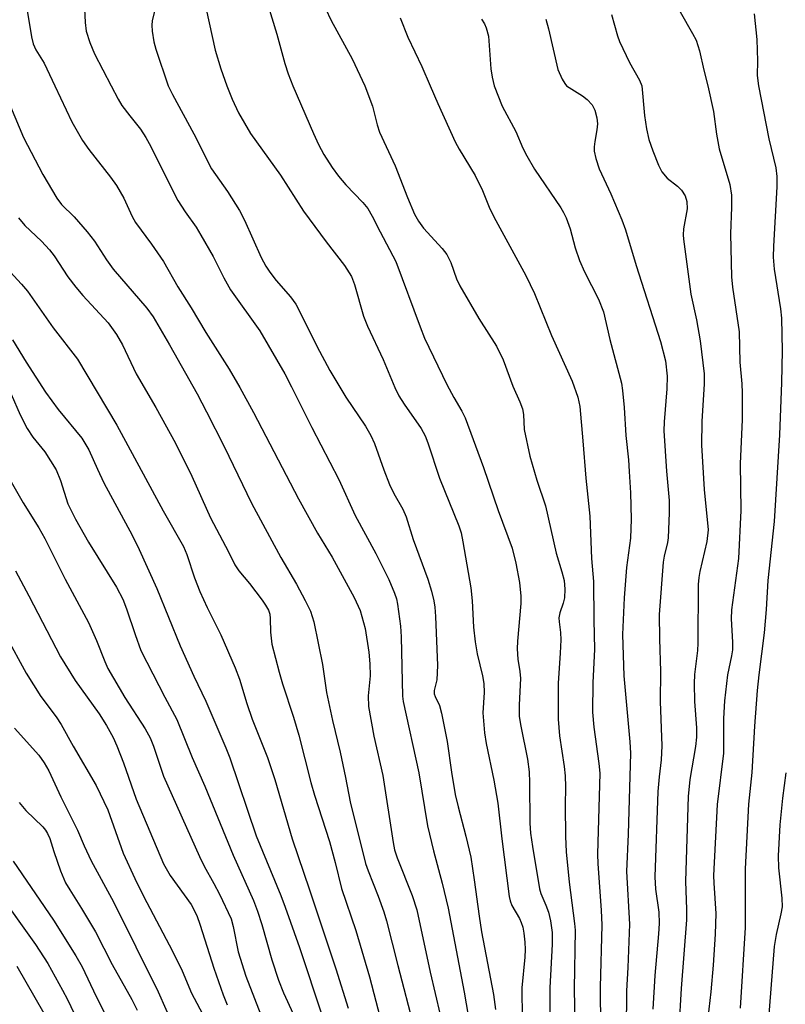
# Model space of a CAD drawing. Units: inches. Extents: x 1243767 to 1249768, y 545454 to 549453.
# Drawn here: x 1246711 to 1246857, y 545825 to 546013 of the extents above; entities that cross this region are included whole.
import ezdxf

# ---------------------------------------------------------------- set-up
doc = ezdxf.new("R2010")
doc.units = ezdxf.units.IN
doc.header["$MEASUREMENT"] = 0
doc.layers.add('Undefined', color=1, linetype='Continuous')

msp = doc.modelspace()

# ---------------------------------------------------------------- linework, layer by layer
at = {"layer": 'Undefined'}
for points, elevation in [([(1246746.22, 546017.28), (1246748.55, 546006.82), (1246749.61, 546003.23), (1246750.77, 546000)], 346), ([(1246757.64, 546018.43), (1246760.27, 546009.83), (1246761.76, 546004.27), (1246762.42, 546002.3), (1246763.33, 546000)], 344), ([(1246712.45, 546016.24), (1246713.56, 546009.35), (1246713.89, 546008), (1246714.42, 546006.88), (1246716.01, 546004.33), (1246718.03, 546000)], 352), ([(1246737.33, 546015.73), (1246736.52, 546012.4), (1246736.45, 546011.57), (1246736.54, 546010.42), (1246736.88, 546008.41), (1246737.22, 546006.99), (1246739.59, 546000)], 348), ([(1246723.68, 546014.69), (1246723.76, 546012.09), (1246723.99, 546010.39), (1246724.7, 546008.23), (1246725.54, 546006.12), (1246728.75, 546000)], 350), ([(1246769.53, 546014.72), (1246770.63, 546012.45), (1246774.61, 546005.12), (1246777.02, 546000)], 342), ([(1246823.96, 546013.6), (1246825.07, 546009.55), (1246825.48, 546008.44), (1246827.34, 546004.44), (1246829.25, 546001.11), (1246829.74, 546000)], 334), ([(1246837.04, 546014.08), (1246839.37, 546010), (1246840.04, 546008.69), (1246840.7, 546006.69), (1246841.49, 546003.01), (1246842.26, 546000)], 332), ([(1246851.08, 546013.73), (1246851.61, 546008.82), (1246851.75, 546004.75), (1246851.68, 546001.95), (1246851.94, 546000)], 330), ([(1246783.75, 546012.97), (1246785.19, 546009.26), (1246787.84, 546003.68), (1246789.46, 546000)], 340), ([(1246799.19, 546012.72), (1246799.77, 546011.83), (1246800.1, 546011.08), (1246800.51, 546009.48), (1246801, 546003.26), (1246801.25, 546001.64), (1246801.63, 546000)], 338), ([(1246811.44, 546012.69), (1246811.96, 546010.89), (1246813.76, 546003.1), (1246814.54, 546001.31), (1246815.05, 546000.43), (1246815.4, 546000)], 336), ([(1246707.9, 546000), (1246712.03, 545990.16), (1246715.73, 545983.13), (1246718.39, 545978.6), (1246719.27, 545977.42), (1246721.67, 545975.07), (1246724.16, 545972.23), (1246725.54, 545970.41), (1246727.82, 545966.91), (1246729.13, 545965.12), (1246735.55, 545957.7), (1246736.71, 545956.01), (1246739.86, 545950.69), (1246745.1, 545941.36), (1246746.89, 545937.92), (1246750.21, 545931.35), (1246755.43, 545920.55), (1246761.05, 545910.24), (1246764.02, 545905.14), (1246765.68, 545902.03), (1246766.67, 545899.98), (1246767.32, 545897.95), (1246768.97, 545889.86), (1246769.69, 545884.54), (1246770.88, 545879.16), (1246772.32, 545873.13), (1246773.32, 545868.34), (1246774.19, 545863.7), (1246777.13, 545851.94), (1246777.62, 545850.56), (1246779.57, 545845.76), (1246780.64, 545842.74), (1246781.16, 545841.04), (1246783.28, 545832.52), (1246786.42, 545820.61)], 354), ([(1246718.03, 546000), (1246721.22, 545993.18), (1246723.31, 545989.6), (1246724.46, 545987.89), (1246728.6, 545982.65), (1246729.72, 545981.01), (1246731.17, 545978.6), (1246732.76, 545975.14), (1246733.38, 545973.98), (1246736.39, 545969.89), (1246738.69, 545966.56), (1246741.39, 545961.76), (1246743.96, 545957.73), (1246746.74, 545953.07), (1246751.16, 545946.05), (1246753.25, 545942.59), (1246755.83, 545937.8), (1246764.36, 545921.38), (1246767.97, 545914.83), (1246770.78, 545910.27), (1246774.98, 545902.63), (1246776.13, 545900.13), (1246777.08, 545896.72), (1246777.78, 545892.2), (1246777.98, 545889.96), (1246777.99, 545887.71), (1246777.65, 545883.88), (1246777.72, 545881.87), (1246778.73, 545876.2), (1246780.4, 545868.69), (1246782.38, 545855.95), (1246782.68, 545854.57), (1246783.15, 545853.05), (1246786, 545845.9), (1246786.88, 545843.17), (1246789.43, 545831.3), (1246791.33, 545823.15)], 352), ([(1246728.75, 546000), (1246730.06, 545997.49), (1246730.79, 545996.27), (1246732.26, 545994.28), (1246734.32, 545991.76), (1246735.35, 545990.19), (1246736.31, 545988.48), (1246740.48, 545980), (1246741.44, 545978.2), (1246742.82, 545976.05), (1246744.88, 545973.09), (1246745.79, 545971.61), (1246748.13, 545967.54), (1246750.19, 545963.43), (1246751.44, 545961.19), (1246757.05, 545953.39), (1246761.78, 545945.17), (1246763.07, 545942.72), (1246766.9, 545934.98), (1246772.05, 545925.04), (1246775.15, 545918.21), (1246779.07, 545911), (1246781.57, 545906.02), (1246782.68, 545903.41), (1246783.01, 545902.36), (1246783.22, 545901.36), (1246783.77, 545897.17), (1246783.94, 545895.14), (1246784.19, 545883.83), (1246784.29, 545882.8), (1246787.28, 545869.23), (1246788.92, 545859.12), (1246790.08, 545854.35), (1246791.72, 545848.2), (1246792.85, 545843.48), (1246795.9, 545827.46), (1246798.25, 545813.74)], 350), ([(1246739.59, 546000), (1246740.39, 545998.36), (1246744.49, 545990.88), (1246747.83, 545984.2), (1246750.85, 545979.9), (1246753.16, 545976.27), (1246754.08, 545974.44), (1246757.3, 545967.34), (1246758.15, 545965.68), (1246758.9, 545964.54), (1246760.12, 545962.93), (1246762.86, 545959.81), (1246763.86, 545958.44), (1246764.65, 545957), (1246767.9, 545950.44), (1246770.37, 545945.81), (1246773.38, 545940.74), (1246777.14, 545935.19), (1246778.16, 545933.47), (1246778.84, 545931.91), (1246780.6, 545926.9), (1246781.71, 545924.11), (1246782.53, 545922.39), (1246784.25, 545919.4), (1246784.89, 545917.97), (1246786.23, 545913.67), (1246789, 545906.09), (1246789.68, 545903.82), (1246790.12, 545901.98), (1246790.3, 545900.74), (1246790.43, 545898.98), (1246790.83, 545889.67), (1246790.7, 545886.9), (1246790.22, 545884.89), (1246790.22, 545884.28), (1246790.37, 545883.78), (1246791.22, 545882.01), (1246791.59, 545880.61), (1246792.66, 545875.19), (1246793.48, 545869.36), (1246794.2, 545865.11), (1246794.75, 545862.74), (1246796.25, 545857.15), (1246797.16, 545853.18), (1246797.84, 545848.84), (1246798.74, 545841.94), (1246799.2, 545838.97), (1246801.5, 545827.01), (1246801.9, 545824.14)], 348), ([(1246750.77, 546000), (1246751.75, 545997.48), (1246752.97, 545994.84), (1246755.22, 545990.91), (1246760.94, 545983.03), (1246765.35, 545976.14), (1246769.67, 545970.31), (1246773.12, 545965.82), (1246774.46, 545963.7), (1246775.07, 545962.19), (1246776.78, 545956.19), (1246777.51, 545954.28), (1246780.49, 545947.93), (1246782.74, 545942.58), (1246783.49, 545941), (1246784.47, 545939.38), (1246787.72, 545934.75), (1246788.49, 545933.38), (1246789, 545932.05), (1246791.2, 545925.31), (1246794.91, 545916.23), (1246795.31, 545914.91), (1246795.68, 545913.22), (1246797.2, 545904.44), (1246797.46, 545901.99), (1246797.71, 545896.98), (1246798, 545894.16), (1246798.36, 545891.87), (1246799.38, 545887.67), (1246799.65, 545886.23), (1246799.69, 545884.49), (1246799.43, 545880.67), (1246799.79, 545876.85), (1246800.12, 545874.83), (1246801.58, 545867.85), (1246802.29, 545863.42), (1246803.06, 545856.68), (1246804.49, 545845.71), (1246804.68, 545844.84), (1246805, 545843.99), (1246806.45, 545841.46), (1246806.78, 545840.74), (1246807.06, 545839.81), (1246807.26, 545838.7), (1246807.48, 545837.01), (1246807.52, 545835.6), (1246807.44, 545834.16), (1246806.87, 545828.3), (1246806.95, 545822.46)], 346), ([(1246763.33, 546000), (1246767.21, 545990.93), (1246768.18, 545988.87), (1246769.22, 545986.96), (1246770.81, 545984.47), (1246772, 545982.8), (1246773.41, 545981.18), (1246776.65, 545977.78), (1246777.57, 545976.67), (1246778.43, 545975.22), (1246779.9, 545972.2), (1246782.92, 545966.58), (1246787.51, 545954.12), (1246788.37, 545951.98), (1246792.61, 545943.16), (1246793.93, 545940.69), (1246795.47, 545938.09), (1246796.07, 545936.79), (1246799.59, 545927.35), (1246802.35, 545919.19), (1246805.02, 545911.97), (1246805.77, 545909.17), (1246806.41, 545905.43), (1246806.67, 545902.85), (1246806.69, 545901.43), (1246806.05, 545894.31), (1246805.99, 545892.86), (1246806.09, 545890.89), (1246806.51, 545888.54), (1246806.63, 545887.21), (1246806.37, 545882.2), (1246806.4, 545879.93), (1246806.68, 545878.09), (1246807.95, 545871.84), (1246808.28, 545869.41), (1246808.37, 545867.41), (1246808.41, 545859.62), (1246808.56, 545857.71), (1246808.9, 545855.22), (1246810.23, 545847.13), (1246810.48, 545846.27), (1246811.47, 545844.03), (1246811.93, 545842.68), (1246812.34, 545841.02), (1246812.64, 545838.8), (1246812.66, 545836.58), (1246812.2, 545828.32), (1246812.24, 545814.06)], 344), ([(1246777.02, 546000), (1246778.47, 545996.17), (1246779.33, 545992.59), (1246779.77, 545991.2), (1246782.75, 545984.81), (1246785.1, 545978.75), (1246786.48, 545975.56), (1246787.2, 545974.27), (1246788.18, 545972.9), (1246791.73, 545969.02), (1246792.6, 545967.87), (1246793.34, 545966.35), (1246794.47, 545963.27), (1246795.08, 545961.92), (1246798.69, 545955.73), (1246802.08, 545950.45), (1246803.31, 545947.87), (1246805.17, 545942.81), (1246806.52, 545939.84), (1246806.99, 545938.51), (1246807.17, 545937.44), (1246807.32, 545934.59), (1246808.42, 545929.52), (1246809.75, 545924.95), (1246811.36, 545920.04), (1246813.44, 545911.02), (1246814.52, 545907.51), (1246814.92, 545905.87), (1246815.08, 545904.22), (1246815.03, 545902.57), (1246814.77, 545901.5), (1246814.12, 545899.67), (1246813.95, 545898.73), (1246813.98, 545897.97), (1246814.26, 545895.92), (1246814.28, 545894.52), (1246814.2, 545891.99), (1246813.82, 545886.31), (1246813.77, 545879.44), (1246814.05, 545876.24), (1246814.91, 545870.41), (1246815.1, 545868.64), (1246815.17, 545866.57), (1246815.12, 545862.98), (1246815.18, 545857.11), (1246815.31, 545854.18), (1246815.87, 545848.44), (1246816.92, 545840.55), (1246817.03, 545839.26), (1246816.83, 545828.08), (1246816.95, 545821.33)], 342), ([(1246789.46, 546000), (1246790.89, 545996.63), (1246794.2, 545989.33), (1246794.97, 545987.93), (1246798.01, 545982.94), (1246799.37, 545980.07), (1246800.67, 545976.93), (1246801.54, 545975.06), (1246807.62, 545963.9), (1246809.32, 545960.45), (1246812.55, 545952.46), (1246816.43, 545943.77), (1246817.55, 545940.76), (1246817.9, 545938.97), (1246818.51, 545932.44), (1246819.05, 545925.3), (1246819.82, 545918.1), (1246820.16, 545910), (1246820.55, 545905.67), (1246820.56, 545898.37), (1246820.7, 545892.69), (1246820.39, 545886.44), (1246820.35, 545880.78), (1246820.59, 545877.9), (1246821.56, 545871), (1246821.7, 545869.18), (1246821.3, 545853.75), (1246821.35, 545851.87), (1246822, 545843.05), (1246822.12, 545840.21), (1246821.81, 545828.42), (1246821.9, 545813.05)], 340), ([(1246801.63, 546000), (1246803.17, 545996.16), (1246805.74, 545991.3), (1246807.1, 545988.17), (1246807.86, 545986.67), (1246809.31, 545984.17), (1246814.32, 545976.79), (1246814.84, 545975.89), (1246815.3, 545974.88), (1246816.05, 545972.78), (1246817.01, 545969.15), (1246817.85, 545966.73), (1246818.83, 545964.57), (1246821.49, 545959.41), (1246822.41, 545956.97), (1246823.66, 545951.73), (1246825.83, 545943.42), (1246826.07, 545941.99), (1246826.38, 545938.75), (1246826.68, 545933.44), (1246827.16, 545928.84), (1246827.33, 545926.56), (1246827.55, 545922.55), (1246827.68, 545917.5), (1246827.55, 545913.87), (1246826.81, 545908.3), (1246826.34, 545902.54), (1246826.03, 545895.53), (1246826.28, 545887.72), (1246827.44, 545875.13), (1246827.53, 545872.96), (1246827.13, 545857.55), (1246826.79, 545850.41), (1246827.34, 545840.39), (1246827.03, 545832.19), (1246826.77, 545827.75), (1246826.75, 545820.2)], 338), ([(1246815.4, 546000), (1246818.44, 545998.08), (1246819.33, 545997.43), (1246820.24, 545996.39), (1246820.77, 545995.36), (1246821.14, 545993.95), (1246821.27, 545992.8), (1246821.17, 545991.65), (1246820.75, 545989.43), (1246820.64, 545988.37), (1246820.67, 545987.56), (1246820.97, 545986.16), (1246821.62, 545984.24), (1246823.81, 545979.46), (1246825.93, 545974.51), (1246826.63, 545972.6), (1246828.62, 545965.82), (1246833.24, 545951.35), (1246834.19, 545947.67), (1246834.54, 545944.77), (1246834.5, 545942.32), (1246833.96, 545936.05), (1246833.91, 545934.34), (1246834.41, 545926.65), (1246834.89, 545921.08), (1246834.91, 545918.7), (1246834.73, 545913.93), (1246834.6, 545913.06), (1246833.94, 545910.47), (1246833.75, 545909.31), (1246833.04, 545899.34), (1246833.05, 545894.75), (1246833.25, 545888.5), (1246833.18, 545882.79), (1246833.54, 545874.35), (1246833.38, 545871.72), (1246833, 545868.44), (1246832.79, 545865.7), (1246832.2, 545849.45), (1246832.31, 545847.08), (1246832.94, 545842.71), (1246833.02, 545840.54), (1246832.9, 545838.56), (1246832.18, 545830.66), (1246831.82, 545824.25)], 336), ([(1246829.74, 546000), (1246830.25, 545994.38), (1246830.61, 545991.8), (1246831.03, 545989.82), (1246831.79, 545987.61), (1246832.88, 545984.91), (1246833.55, 545983.67), (1246834.57, 545982.43), (1246836.49, 545980.88), (1246837.26, 545980.13), (1246837.98, 545979.06), (1246838.29, 545978.02), (1246838.35, 545976.59), (1246837.65, 545972.76), (1246837.59, 545971.65), (1246837.64, 545970.79), (1246839.05, 545960.32), (1246840.1, 545955.48), (1246840.84, 545951.44), (1246841.55, 545945.17), (1246841.58, 545943.26), (1246841.14, 545936.1), (1246841.06, 545931.63), (1246841.61, 545923.17), (1246842.31, 545915.49), (1246842.11, 545913.26), (1246840.76, 545907.58), (1246840.55, 545906.42), (1246840.43, 545905.07), (1246840.39, 545893.91), (1246840.3, 545892.5), (1246839.76, 545887.95), (1246839.67, 545886.23), (1246839.72, 545882.8), (1246840.13, 545877.78), (1246840.15, 545876.01), (1246839.94, 545874.26), (1246838.84, 545867.97), (1246838.52, 545864.7), (1246838, 545848.61), (1246838.24, 545843.22), (1246838.24, 545841.21), (1246837.2, 545828.19), (1246836.78, 545820.52)], 334), ([(1246842.26, 546000), (1246843.36, 545995.12), (1246843.95, 545990.8), (1246844.42, 545988.02), (1246846.44, 545981.2), (1246846.79, 545979.18), (1246846.81, 545976.94), (1246846.58, 545971.84), (1246846.75, 545963.65), (1246846.96, 545961.68), (1246848.22, 545953.2), (1246848.37, 545947.41), (1246848.72, 545943.28), (1246848.79, 545941.57), (1246848.82, 545936.4), (1246848.42, 545928.13), (1246848.57, 545919.19), (1246848.13, 545910.01), (1246846.78, 545900.24), (1246846.74, 545898.54), (1246846.97, 545894.09), (1246846.94, 545892.62), (1246846.78, 545891.48), (1246846.02, 545887.89), (1246845.45, 545882.96), (1246845.27, 545879.58), (1246845.28, 545872.95), (1246844.07, 545863.17), (1246843.38, 545849.7), (1246843.41, 545848.19), (1246843.78, 545842.43), (1246843.65, 545838.51), (1246843.27, 545832.61), (1246842.85, 545827.55), (1246841.9, 545819.29)], 332), ([(1246851.94, 546000), (1246853.9, 545989.92), (1246855.21, 545984.39), (1246855.42, 545982.77), (1246855.43, 545980.76), (1246854.78, 545969.48), (1246854.74, 545967.4), (1246854.93, 545965.08), (1246856.09, 545957.57), (1246856.27, 545955.79), (1246856.42, 545949.58), (1246856.31, 545943.53), (1246855.9, 545933.55), (1246854.93, 545917.07), (1246853.69, 545905.81), (1246853.37, 545900.31), (1246853.02, 545895.89), (1246851.97, 545887.85), (1246851.66, 545884.9), (1246851.13, 545878.12), (1246850.63, 545869.26), (1246850.03, 545863.24), (1246849.39, 545850.95), (1246849.38, 545839.8), (1246848.44, 545824.39)], 330), ([(1246711.13, 545974.9), (1246712.3, 545973.45), (1246715.46, 545970.47), (1246716.99, 545968.79), (1246717.87, 545967.63), (1246720.52, 545963.67), (1246722.04, 545961.66), (1246723.35, 545960.11), (1246728.14, 545954.87), (1246729.78, 545952.67), (1246730.86, 545950.69), (1246733.51, 545945.19), (1246737.24, 545938.78), (1246740.95, 545932), (1246744.1, 545925.69), (1246747.66, 545917.74), (1246751.05, 545911.32), (1246752.28, 545908.79), (1246753.04, 545907.68), (1246755.06, 545905.27), (1246757.49, 545902.1), (1246758.13, 545901.16), (1246758.65, 545900.16), (1246758.9, 545899.4), (1246759.02, 545898.63), (1246759.08, 545895.99), (1246759.33, 545893.73), (1246760.68, 545888.4), (1246761.33, 545886.16), (1246763.45, 545879.79), (1246764.47, 545876.39), (1246766.72, 545867.38), (1246767.42, 545865), (1246770.28, 545856.15), (1246771.38, 545852.14), (1246772.55, 545847.2), (1246775.29, 545839.21), (1246777.91, 545830.4), (1246781.48, 545816.48)], 356), ([(1246705.83, 545968.51), (1246711.68, 545962.25), (1246712.81, 545960.95), (1246717.7, 545953.95), (1246722.33, 545947.96), (1246729.8, 545935.41), (1246738.65, 545919.07), (1246742.47, 545912.28), (1246743.11, 545910.78), (1246744.57, 545906.37), (1246745.6, 545903.75), (1246747, 545900.7), (1246749.63, 545895.49), (1246752.35, 545889.24), (1246753.13, 545887.06), (1246754.55, 545882.43), (1246755.56, 545879.41), (1246758.49, 545872.12), (1246759.88, 545867.97), (1246763.16, 545856.66), (1246766.48, 545846.94), (1246771.47, 545831.91), (1246773.82, 545824.43)], 358), ([(1246709.97, 545951.67), (1246712.57, 545947.42), (1246716.23, 545941.7), (1246718.64, 545938.42), (1246723.14, 545932.94), (1246724.5, 545930.74), (1246726.14, 545927.03), (1246727.37, 545924.45), (1246732.75, 545914.47), (1246734.09, 545911.77), (1246737.4, 545904.32), (1246741.89, 545893.39), (1246744.46, 545887.63), (1246746.77, 545882.88), (1246750.57, 545874.01), (1246751.31, 545872.05), (1246756.33, 545857.26), (1246761.01, 545845.85), (1246761.85, 545843.64), (1246764.55, 545836), (1246768.9, 545822.94)], 360), ([(1246709.73, 545941.32), (1246711.4, 545937.38), (1246712.76, 545934.78), (1246713.83, 545933.15), (1246716.13, 545930.33), (1246718.26, 545926.88), (1246719.09, 545924.85), (1246720.52, 545920.43), (1246721.95, 545917.49), (1246724.41, 545913.13), (1246729.75, 545904.56), (1246730.94, 545902.26), (1246731.66, 545900.46), (1246733.27, 545895.53), (1246734.37, 545892.53), (1246738.93, 545883.61), (1246741.2, 545879.39), (1246744.16, 545872.16), (1246746.57, 545866.7), (1246751.95, 545853.53), (1246755.81, 545844.94), (1246756.59, 545842.89), (1246757.41, 545840.37), (1246759.32, 545833.62), (1246760.6, 545829.74), (1246761.56, 545827.36), (1246763.37, 545823.36)], 362), ([(1246707.06, 545929.22), (1246712.02, 545920.6), (1246714.96, 545915.87), (1246716.08, 545913.83), (1246720.01, 545906.11), (1246724.42, 545897.87), (1246725.92, 545894.43), (1246727.51, 545890.39), (1246728.13, 545889.1), (1246731.35, 545883.57), (1246735.2, 545877.57), (1246736.17, 545875.89), (1246736.82, 545874.32), (1246738.71, 545868.59), (1246745.55, 545853.29), (1246746.43, 545851.43), (1246748.3, 545848.18), (1246749.38, 545846.13), (1246751.6, 545841.43), (1246751.97, 545840), (1246752.91, 545835.17), (1246754.39, 545830.52), (1246757.64, 545822)], 364), ([(1246710.53, 545907.68), (1246713.09, 545902.94), (1246719.12, 545891.33), (1246721.88, 545886.78), (1246726.48, 545880.46), (1246727.83, 545878.25), (1246729.1, 545875.93), (1246729.82, 545874.36), (1246731.07, 545871.12), (1246733.52, 545864.22), (1246738.69, 545851.93), (1246739.95, 545849.67), (1246743.97, 545844.14), (1246745.04, 545842.08), (1246745.7, 545840.2), (1246748.24, 545832.01), (1246750.02, 545826.93), (1246750.84, 545825.07)], 366), ([(1246708.66, 545895.33), (1246712.59, 545888.18), (1246715.34, 545883.73), (1246718.26, 545879.87), (1246719.24, 545878.45), (1246721.52, 545874.33), (1246725.88, 545866.83), (1246728.07, 545862.21), (1246731.02, 545853.9), (1246733.23, 545849.1), (1246734.87, 545845.75), (1246740.43, 545835.3), (1246742.24, 545831.51), (1246744.04, 545827.25), (1246748.69, 545818.44)], 368), ([(1246710.37, 545877.75), (1246715, 545872.58), (1246716, 545871.13), (1246716.88, 545869.6), (1246719.17, 545864.67), (1246722.34, 545858.32), (1246723.62, 545855.3), (1246724.94, 545852.5), (1246729.17, 545844.67), (1246737.7, 545827.51), (1246740.61, 545820.91)], 370), ([(1246857.09, 545869.21), (1246856.47, 545864.37), (1246855.95, 545859.31), (1246855.66, 545853.42), (1246855.72, 545851.16), (1246856.38, 545845.38), (1246856.4, 545843.73), (1246856.19, 545842.39), (1246855.26, 545838.42), (1246854.92, 545836.19), (1246852.78, 545809.57)], 328), ([(1246711.25, 545863.56), (1246712.52, 545862.06), (1246715.72, 545858.92), (1246716.25, 545858.3), (1246716.65, 545857.67), (1246717.06, 545856.75), (1246717.82, 545854.24), (1246719.11, 545850.57), (1246720.05, 545848.31), (1246720.84, 545846.94), (1246723.11, 545843.39), (1246725.75, 545838.95), (1246728.94, 545832.72), (1246732.66, 545826.06), (1246733.67, 545824.05)], 372), ([(1246710.07, 545852.4), (1246717.75, 545841.17), (1246722.02, 545834.39), (1246723.19, 545832.32), (1246725.91, 545826.67), (1246731.21, 545816.03)], 374), ([(1246706.83, 545846.92), (1246714.33, 545836.55), (1246716.66, 545832.92), (1246719.47, 545827.87), (1246720.41, 545826.08), (1246722.94, 545820.71)], 376), ([(1246710.81, 545832.43), (1246715.95, 545823.44)], 378)]:
    msp.add_lwpolyline(points, dxfattribs=dict(at, elevation=elevation))

doc.saveas('drawing.dxf')
